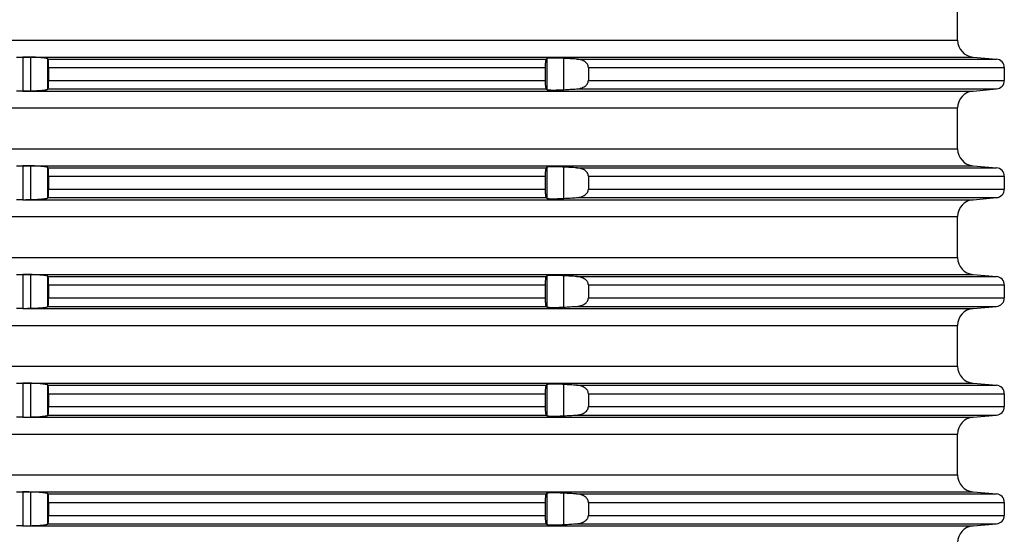
# Model space of a CAD drawing. Units: inches. Extents: x -909 to -623, y 176 to 865.
# Drawn here: x -759 to -701, y 546 to 576 of the extents above; entities that cross this region are included whole.
import ezdxf

# ---------------------------------------------------------------- set-up
doc = ezdxf.new("R2010")
doc.units = ezdxf.units.IN

# ---------------------------------------------------------------- blocks, each defined once
blk = doc.blocks.new('Aufstockelement-mit-Falnsch-L200mm__1', base_point=(-897, 507.741))
at = {"color": 7, "linetype": 'Continuous'}
for p, q in [((-704.25, 574.937), (-704.25, 577.345)), ((-703.337, 573.941), (-701.956, 573.82)), ((-757.7, 573.322), (-757.7, 572.56)), ((-728.5, 573.322), (-728.5, 572.56)), ((-725.961, 573.322), (-725.961, 572.56)), ((-701.5, 573.322), (-701.5, 572.56)), ((-703.337, 571.941), (-701.956, 572.062)), ((-704.25, 568.537), (-704.25, 570.945)), ((-703.337, 567.541), (-701.956, 567.42)), ((-757.7, 566.922), (-757.7, 566.16)), ((-728.5, 566.922), (-728.5, 566.16)), ((-725.961, 566.922), (-725.961, 566.16)), ((-701.5, 566.922), (-701.5, 566.16)), ((-703.337, 565.541), (-701.956, 565.662)), ((-704.25, 562.137), (-704.25, 564.545)), ((-703.337, 561.141), (-701.956, 561.02)), ((-757.7, 560.522), (-757.7, 559.76)), ((-728.5, 560.522), (-728.5, 559.76)), ((-725.961, 560.522), (-725.961, 559.76)), ((-701.5, 560.522), (-701.5, 559.76)), ((-703.337, 559.141), (-701.956, 559.262)), ((-704.25, 555.737), (-704.25, 558.145)), ((-703.337, 554.741), (-701.956, 554.62)), ((-757.7, 554.122), (-757.7, 553.36)), ((-728.5, 554.122), (-728.5, 553.36)), ((-725.961, 554.122), (-725.961, 553.36)), ((-701.5, 554.122), (-701.5, 553.36)), ((-703.337, 552.741), (-701.956, 552.862)), ((-704.25, 549.337), (-704.25, 551.745)), ((-703.337, 548.341), (-701.956, 548.22)), ((-757.7, 547.722), (-757.7, 546.96)), ((-728.5, 547.722), (-728.5, 546.96)), ((-725.961, 547.722), (-725.961, 546.96)), ((-701.5, 547.722), (-701.5, 546.96)), ((-703.337, 546.341), (-701.956, 546.462))]:
    blk.add_line(p, q, dxfattribs=at)
at = {"color": 3, "linetype": 'Continuous'}
for p, q in [((-843.75, 574.937), (-704.25, 574.937)), ((-759.222, 573.941), (-703.337, 573.941)), ((-759.2, 571.941), (-759.2, 573.941)), ((-758.751, 571.95), (-758.751, 573.932)), ((-757.755, 572.047), (-757.755, 573.835)), ((-728.392, 572.024), (-728.392, 573.858)), ((-727.396, 572.019), (-727.396, 573.863)), ((-757.74, 573.82), (-728.445, 573.82)), ((-757.7, 573.322), (-728.5, 573.322)), ((-726.652, 573.82), (-701.956, 573.82)), ((-725.961, 573.322), (-701.5, 573.322)), ((-757.7, 572.56), (-728.5, 572.56)), ((-725.961, 572.56), (-701.5, 572.56)), ((-759.222, 571.941), (-703.337, 571.941)), ((-757.74, 572.062), (-728.445, 572.062)), ((-726.652, 572.062), (-701.956, 572.062)), ((-843.75, 570.945), (-704.25, 570.945)), ((-843.75, 568.537), (-704.25, 568.537)), ((-759.222, 567.541), (-703.337, 567.541)), ((-759.2, 565.541), (-759.2, 567.541)), ((-758.751, 565.55), (-758.751, 567.532)), ((-728.392, 565.624), (-728.392, 567.458)), ((-727.396, 565.619), (-727.396, 567.463)), ((-757.755, 565.647), (-757.755, 567.435)), ((-757.74, 567.42), (-728.445, 567.42)), ((-757.7, 566.922), (-728.5, 566.922)), ((-726.652, 567.42), (-701.956, 567.42)), ((-725.961, 566.922), (-701.5, 566.922)), ((-757.7, 566.16), (-728.5, 566.16)), ((-725.961, 566.16), (-701.5, 566.16)), ((-759.222, 565.541), (-703.337, 565.541)), ((-757.74, 565.662), (-728.445, 565.662)), ((-726.652, 565.662), (-701.956, 565.662)), ((-843.75, 564.545), (-704.25, 564.545)), ((-843.75, 562.137), (-704.25, 562.137)), ((-759.222, 561.141), (-703.337, 561.141)), ((-759.2, 559.141), (-759.2, 561.141)), ((-758.751, 559.15), (-758.751, 561.132)), ((-757.755, 559.247), (-757.755, 561.035)), ((-757.74, 561.02), (-728.445, 561.02)), ((-757.7, 560.522), (-728.5, 560.522)), ((-728.392, 559.224), (-728.392, 561.058)), ((-727.396, 559.219), (-727.396, 561.063)), ((-726.652, 561.02), (-701.956, 561.02)), ((-725.961, 560.522), (-701.5, 560.522)), ((-757.7, 559.76), (-728.5, 559.76)), ((-725.961, 559.76), (-701.5, 559.76)), ((-759.222, 559.141), (-703.337, 559.141)), ((-757.74, 559.262), (-728.445, 559.262)), ((-726.652, 559.262), (-701.956, 559.262)), ((-843.75, 558.145), (-704.25, 558.145)), ((-843.75, 555.737), (-704.25, 555.737)), ((-759.222, 554.741), (-703.337, 554.741)), ((-759.2, 552.741), (-759.2, 554.741)), ((-758.751, 552.75), (-758.751, 554.732)), ((-757.755, 552.847), (-757.755, 554.635)), ((-757.74, 554.62), (-728.445, 554.62)), ((-728.392, 552.824), (-728.392, 554.658)), ((-727.396, 552.819), (-727.396, 554.663)), ((-726.652, 554.62), (-701.956, 554.62)), ((-757.7, 554.122), (-728.5, 554.122)), ((-725.961, 554.122), (-701.5, 554.122)), ((-757.7, 553.36), (-728.5, 553.36)), ((-725.961, 553.36), (-701.5, 553.36)), ((-759.222, 552.741), (-703.337, 552.741)), ((-757.74, 552.862), (-728.445, 552.862)), ((-726.652, 552.862), (-701.956, 552.862)), ((-843.75, 551.745), (-704.25, 551.745)), ((-843.75, 549.337), (-704.25, 549.337)), ((-759.222, 548.341), (-703.337, 548.341)), ((-759.2, 546.341), (-759.2, 548.341)), ((-758.751, 546.35), (-758.751, 548.332)), ((-757.755, 546.447), (-757.755, 548.235)), ((-757.74, 548.22), (-728.445, 548.22)), ((-728.392, 546.424), (-728.392, 548.258)), ((-727.396, 546.419), (-727.396, 548.263)), ((-726.652, 548.22), (-701.956, 548.22)), ((-757.7, 547.722), (-728.5, 547.722)), ((-725.961, 547.722), (-701.5, 547.722)), ((-757.7, 546.96), (-728.5, 546.96)), ((-725.961, 546.96), (-701.5, 546.96)), ((-759.222, 546.341), (-703.337, 546.341)), ((-757.74, 546.462), (-728.445, 546.462)), ((-726.652, 546.462), (-701.956, 546.462))]:
    blk.add_line(p, q, dxfattribs=at)
at = {"color": 7, "linetype": 'Continuous'}
for centre, radius, start, end in [((-703.25, 574.937), 1, 180, 265), ((-702, 573.322), 0.5, 0, 85), ((-702, 572.56), 0.5, 275, 360), ((-703.25, 570.945), 1, 95, 180), ((-703.25, 568.537), 1, 180, 265), ((-702, 566.922), 0.5, 0, 85), ((-702, 566.16), 0.5, 275, 360), ((-703.25, 564.545), 1, 95, 180), ((-703.25, 562.137), 1, 180, 265), ((-702, 560.522), 0.5, 0, 85), ((-702, 559.76), 0.5, 275, 360), ((-703.25, 558.145), 1, 95, 180), ((-703.25, 555.737), 1, 180, 265), ((-702, 554.122), 0.5, 0, 85), ((-702, 553.36), 0.5, 275, 0), ((-703.25, 551.745), 1, 95, 180), ((-703.25, 549.337), 1, 180, 265), ((-702, 547.722), 0.5, 0, 85), ((-702, 546.96), 0.5, 275, 0), ((-703.25, 545.345), 1, 95, 180)]:
    blk.add_arc(centre, radius, start, end, dxfattribs=at)
for points, knots in [([(-759.585, 573.941), (-759.557, 573.942), (-759.497, 573.943), (-759.406, 573.943), (-759.314, 573.942), (-759.252, 573.942), (-759.222, 573.941)], [0, 0, 0, 0, 0.0855005, 0.1780924, 0.2731736, 0.363406, 0.363406, 0.363406, 0.363406]), ([(-759.2, 573.941), (-759.202, 573.941), (-759.206, 573.941), (-759.211, 573.941), (-759.216, 573.941), (-759.22, 573.941), (-759.222, 573.941)], [0, 0, 0, 0, 0.00531476, 0.01064633, 0.01595634, 0.02128381, 0.02128381, 0.02128381, 0.02128381]), ([(-758.751, 573.932), (-758.789, 573.933), (-758.864, 573.934), (-758.976, 573.937), (-759.088, 573.939), (-759.163, 573.94), (-759.2, 573.941)], [0, 0, 0, 0, 0.112156, 0.2245779, 0.3367199, 0.4491563, 0.4491563, 0.4491563, 0.4491563]), ([(-757.755, 573.835), (-757.766, 573.841), (-757.797, 573.858), (-757.847, 573.866), (-757.908, 573.877), (-757.982, 573.887), (-758.08, 573.898), (-758.19, 573.907), (-758.294, 573.914), (-758.389, 573.92), (-758.489, 573.925), (-758.61, 573.929), (-758.701, 573.931), (-758.751, 573.932)], [0, 0, 0, 0, 0.036892, 0.104787, 0.150803, 0.223539, 0.32768, 0.446242, 0.55433, 0.64158, 0.732184, 0.854657, 1.004955, 1.004955, 1.004955, 1.004955]), ([(-757.74, 573.82), (-757.741, 573.822), (-757.744, 573.824), (-757.748, 573.828), (-757.751, 573.832), (-757.754, 573.834), (-757.755, 573.835)], [0, 0, 0, 0, 0.0053004, 0.01060077, 0.01590111, 0.02120141, 0.02120141, 0.02120141, 0.02120141]), ([(-728.392, 573.858), (-728.397, 573.855), (-728.405, 573.849), (-728.418, 573.839), (-728.432, 573.83), (-728.44, 573.823), (-728.445, 573.82)], [0, 0, 0, 0, 0.0160947, 0.03224407, 0.04821224, 0.06451918, 0.06451918, 0.06451918, 0.06451918]), ([(-727.396, 573.863), (-727.457, 573.866), (-727.578, 573.873), (-727.746, 573.879), (-727.909, 573.883), (-728.049, 573.884), (-728.181, 573.883), (-728.274, 573.878), (-728.346, 573.873), (-728.379, 573.862), (-728.392, 573.858)], [0, 0, 0, 0, 0.1844646, 0.3625714, 0.5024809, 0.676016, 0.7820101, 0.8975587, 0.9558515, 0.9987879, 0.9987879, 0.9987879, 0.9987879]), ([(-726.652, 573.82), (-726.714, 573.824), (-726.838, 573.831), (-727.024, 573.842), (-727.21, 573.852), (-727.334, 573.859), (-727.396, 573.863)], [0, 0, 0, 0, 0.1857274, 0.372383, 0.5588444, 0.7447665, 0.7447665, 0.7447665, 0.7447665]), ([(-757.7, 573.322), (-757.7, 573.347), (-757.7, 573.393), (-757.701, 573.454), (-757.703, 573.517), (-757.706, 573.584), (-757.71, 573.648), (-757.715, 573.696), (-757.719, 573.733), (-757.724, 573.768), (-757.73, 573.795), (-757.734, 573.812), (-757.739, 573.818), (-757.74, 573.82)], [0, 0, 0, 0, 0.0754726, 0.136827, 0.1820379, 0.2649813, 0.3389121, 0.3728101, 0.4116523, 0.4498556, 0.4787377, 0.4946148, 0.5019717, 0.5019717, 0.5019717, 0.5019717]), ([(-728.445, 573.82), (-728.449, 573.815), (-728.458, 573.803), (-728.465, 573.778), (-728.474, 573.739), (-728.482, 573.679), (-728.49, 573.607), (-728.495, 573.531), (-728.498, 573.451), (-728.5, 573.387), (-728.5, 573.341), (-728.5, 573.328), (-728.5, 573.322)], [0, 0, 0, 0, 0.0195667, 0.0440987, 0.0785017, 0.1398092, 0.2259694, 0.2957738, 0.3660635, 0.4684864, 0.4867871, 0.5051118, 0.5051118, 0.5051118, 0.5051118]), ([(-725.961, 573.322), (-725.962, 573.343), (-725.964, 573.382), (-725.98, 573.437), (-726.002, 573.489), (-726.043, 573.554), (-726.111, 573.627), (-726.21, 573.698), (-726.317, 573.749), (-726.427, 573.786), (-726.536, 573.81), (-726.613, 573.817), (-726.652, 573.82)], [0, 0, 0, 0, 0.0637484, 0.1166209, 0.1682961, 0.2333723, 0.3450702, 0.4662837, 0.5968829, 0.6988758, 0.8138701, 0.9314117, 0.9314117, 0.9314117, 0.9314117]), ([(-757.74, 572.062), (-757.737, 572.067), (-757.729, 572.083), (-757.725, 572.108), (-757.72, 572.138), (-757.716, 572.175), (-757.711, 572.229), (-757.706, 572.298), (-757.703, 572.38), (-757.7, 572.468), (-757.7, 572.529), (-757.7, 572.56)], [0, 0, 0, 0, 0.0183133, 0.0520134, 0.0749994, 0.1111968, 0.1629582, 0.2368889, 0.3198324, 0.4092639, 0.5018691, 0.5018691, 0.5018691, 0.5018691]), ([(-728.5, 572.56), (-728.5, 572.554), (-728.5, 572.542), (-728.5, 572.505), (-728.499, 572.441), (-728.495, 572.356), (-728.489, 572.271), (-728.482, 572.199), (-728.474, 572.143), (-728.465, 572.105), (-728.458, 572.079), (-728.449, 572.067), (-728.445, 572.062)], [0, 0, 0, 0, 0.0183249, 0.0366254, 0.1109911, 0.2093378, 0.2926095, 0.3653036, 0.4266112, 0.4610142, 0.4855462, 0.5051129, 0.5051129, 0.5051129, 0.5051129]), ([(-726.652, 572.062), (-726.608, 572.066), (-726.531, 572.073), (-726.416, 572.099), (-726.311, 572.135), (-726.2, 572.191), (-726.106, 572.26), (-726.04, 572.333), (-726.003, 572.392), (-725.979, 572.446), (-725.964, 572.502), (-725.962, 572.541), (-725.961, 572.56)], [0, 0, 0, 0, 0.1337199, 0.2325306, 0.3518655, 0.4651379, 0.606534, 0.6980296, 0.7575332, 0.8147828, 0.8735802, 0.9314088, 0.9314088, 0.9314088, 0.9314088]), ([(-759.222, 571.941), (-759.252, 571.941), (-759.314, 571.94), (-759.406, 571.939), (-759.497, 571.94), (-759.557, 571.941), (-759.585, 571.941)], [0, 0, 0, 0, 0.0902324, 0.1853136, 0.2779055, 0.363406, 0.363406, 0.363406, 0.363406]), ([(-759.222, 571.941), (-759.22, 571.941), (-759.216, 571.941), (-759.211, 571.941), (-759.206, 571.941), (-759.202, 571.941), (-759.2, 571.941)], [0, 0, 0, 0, 0.00531123, 0.01063919, 0.01594301, 0.02128381, 0.02128381, 0.02128381, 0.02128381]), ([(-759.2, 571.941), (-759.163, 571.942), (-759.088, 571.944), (-758.976, 571.946), (-758.864, 571.948), (-758.789, 571.949), (-758.751, 571.95)], [0, 0, 0, 0, 0.112111, 0.2245784, 0.3370014, 0.4491563, 0.4491563, 0.4491563, 0.4491563]), ([(-758.751, 571.95), (-758.69, 571.951), (-758.569, 571.954), (-758.419, 571.961), (-758.294, 571.968), (-758.19, 571.975), (-758.073, 571.985), (-757.96, 571.997), (-757.865, 572.013), (-757.797, 572.025), (-757.766, 572.041), (-757.755, 572.047)], [0, 0, 0, 0, 0.184861, 0.363372, 0.450623, 0.55871, 0.677272, 0.802142, 0.900154, 0.968049, 1.004941, 1.004941, 1.004941, 1.004941]), ([(-757.755, 572.047), (-757.754, 572.048), (-757.751, 572.051), (-757.748, 572.054), (-757.744, 572.058), (-757.741, 572.061), (-757.74, 572.062)], [0, 0, 0, 0, 0.00530031, 0.01060065, 0.01590101, 0.02120141, 0.02120141, 0.02120141, 0.02120141]), ([(-728.445, 572.062), (-728.44, 572.059), (-728.432, 572.052), (-728.418, 572.043), (-728.405, 572.034), (-728.397, 572.027), (-728.392, 572.024)], [0, 0, 0, 0, 0.01615354, 0.03227511, 0.04844212, 0.06451918, 0.06451918, 0.06451918, 0.06451918]), ([(-728.392, 572.024), (-728.381, 572.02), (-728.349, 572.009), (-728.283, 572.005), (-728.187, 572), (-728.089, 571.998), (-727.988, 571.998), (-727.884, 572), (-727.773, 572.003), (-727.657, 572.007), (-727.537, 572.012), (-727.446, 572.017), (-727.396, 572.019)], [0, 0, 0, 0, 0.0347123, 0.1012771, 0.1982942, 0.3228221, 0.3959382, 0.50027, 0.6362695, 0.726507, 0.8486386, 0.9988422, 0.9988422, 0.9988422, 0.9988422]), ([(-727.396, 572.019), (-727.334, 572.023), (-727.21, 572.03), (-727.024, 572.041), (-726.838, 572.051), (-726.714, 572.058), (-726.652, 572.062)], [0, 0, 0, 0, 0.1858871, 0.3723835, 0.5590372, 0.7447665, 0.7447665, 0.7447665, 0.7447665]), ([(-759.585, 567.541), (-759.557, 567.542), (-759.497, 567.543), (-759.406, 567.543), (-759.314, 567.542), (-759.252, 567.542), (-759.222, 567.541)], [0, 0, 0, 0, 0.0855005, 0.1780924, 0.2731736, 0.363406, 0.363406, 0.363406, 0.363406]), ([(-759.2, 567.541), (-759.202, 567.541), (-759.206, 567.541), (-759.211, 567.541), (-759.216, 567.541), (-759.22, 567.541), (-759.222, 567.541)], [0, 0, 0, 0, 0.00531708, 0.01064633, 0.01595638, 0.02128381, 0.02128381, 0.02128381, 0.02128381]), ([(-758.751, 567.532), (-758.789, 567.533), (-758.864, 567.534), (-758.976, 567.537), (-759.088, 567.539), (-759.163, 567.54), (-759.2, 567.541)], [0, 0, 0, 0, 0.112156, 0.2245779, 0.3369693, 0.4491563, 0.4491563, 0.4491563, 0.4491563]), ([(-757.755, 567.435), (-757.759, 567.438), (-757.772, 567.447), (-757.806, 567.457), (-757.867, 567.471), (-757.96, 567.485), (-758.073, 567.497), (-758.19, 567.507), (-758.294, 567.514), (-758.389, 567.52), (-758.489, 567.525), (-758.61, 567.529), (-758.701, 567.531), (-758.751, 567.532)], [0, 0, 0, 0, 0.01469, 0.046655, 0.104981, 0.202993, 0.327863, 0.446425, 0.554512, 0.641762, 0.732367, 0.85484, 1.005137, 1.005137, 1.005137, 1.005137]), ([(-728.392, 567.458), (-728.397, 567.455), (-728.405, 567.449), (-728.418, 567.439), (-728.432, 567.43), (-728.44, 567.423), (-728.445, 567.42)], [0, 0, 0, 0, 0.01609464, 0.03224407, 0.04821224, 0.06451918, 0.06451918, 0.06451918, 0.06451918]), ([(-727.396, 567.463), (-727.419, 567.464), (-727.47, 567.467), (-727.555, 567.471), (-727.653, 567.475), (-727.751, 567.479), (-727.853, 567.482), (-727.957, 567.483), (-728.059, 567.484), (-728.146, 567.483), (-728.21, 567.481), (-728.256, 567.479), (-728.298, 567.476), (-728.333, 567.473), (-728.364, 567.468), (-728.382, 567.463), (-728.39, 567.459), (-728.392, 567.458)], [0, 0, 0, 0, 0.0689695, 0.1545477, 0.2534944, 0.3625732, 0.4504083, 0.5582937, 0.6760204, 0.7568213, 0.819332, 0.8655787, 0.897575, 0.9434269, 0.9730106, 0.9902452, 0.9990371, 0.9990371, 0.9990371, 0.9990371]), ([(-726.652, 567.42), (-726.714, 567.424), (-726.838, 567.431), (-727.024, 567.442), (-727.21, 567.452), (-727.334, 567.459), (-727.396, 567.463)], [0, 0, 0, 0, 0.1857274, 0.372383, 0.558847, 0.7447665, 0.7447665, 0.7447665, 0.7447665]), ([(-757.74, 567.42), (-757.741, 567.422), (-757.744, 567.424), (-757.748, 567.428), (-757.751, 567.432), (-757.754, 567.434), (-757.755, 567.435)], [0, 0, 0, 0, 0.0053004, 0.01060077, 0.01590111, 0.02120141, 0.02120141, 0.02120141, 0.02120141]), ([(-757.7, 566.922), (-757.7, 566.953), (-757.7, 567.014), (-757.703, 567.102), (-757.706, 567.184), (-757.711, 567.254), (-757.716, 567.307), (-757.72, 567.344), (-757.725, 567.373), (-757.729, 567.398), (-757.737, 567.414), (-757.74, 567.42)], [0, 0, 0, 0, 0.0926052, 0.1820367, 0.2649802, 0.3389109, 0.3906722, 0.4268697, 0.4498557, 0.4794051, 0.5018351, 0.5018351, 0.5018351, 0.5018351]), ([(-728.445, 567.42), (-728.449, 567.415), (-728.458, 567.403), (-728.465, 567.378), (-728.474, 567.339), (-728.482, 567.279), (-728.49, 567.207), (-728.495, 567.122), (-728.499, 567.041), (-728.5, 566.978), (-728.5, 566.941), (-728.5, 566.928), (-728.5, 566.922)], [0, 0, 0, 0, 0.0195667, 0.0440987, 0.0785017, 0.1398092, 0.2259694, 0.2957738, 0.3941205, 0.4684863, 0.4867867, 0.5051116, 0.5051116, 0.5051116, 0.5051116]), ([(-725.961, 566.922), (-725.962, 566.94), (-725.963, 566.978), (-725.979, 567.035), (-726.003, 567.09), (-726.04, 567.149), (-726.106, 567.222), (-726.204, 567.295), (-726.317, 567.349), (-726.427, 567.386), (-726.536, 567.41), (-726.613, 567.417), (-726.652, 567.42)], [0, 0, 0, 0, 0.0519122, 0.1166222, 0.1738719, 0.2333754, 0.3248711, 0.4662671, 0.5968664, 0.6988592, 0.8138535, 0.9313952, 0.9313952, 0.9313952, 0.9313952]), ([(-757.74, 565.662), (-757.737, 565.669), (-757.729, 565.684), (-757.725, 565.709), (-757.72, 565.738), (-757.716, 565.775), (-757.711, 565.824), (-757.706, 565.894), (-757.703, 565.961), (-757.701, 566.029), (-757.7, 566.089), (-757.7, 566.135), (-757.7, 566.16)], [0, 0, 0, 0, 0.02243, 0.0519794, 0.0749653, 0.1111628, 0.1629242, 0.2235285, 0.3197983, 0.3650091, 0.4263635, 0.5018361, 0.5018361, 0.5018361, 0.5018361]), ([(-728.5, 566.16), (-728.5, 566.154), (-728.5, 566.142), (-728.5, 566.114), (-728.499, 566.073), (-728.498, 566.015), (-728.495, 565.959), (-728.492, 565.904), (-728.487, 565.852), (-728.481, 565.797), (-728.474, 565.746), (-728.465, 565.706), (-728.457, 565.678), (-728.448, 565.666), (-728.445, 565.662)], [0, 0, 0, 0, 0.0183247, 0.0366254, 0.0829183, 0.141729, 0.2093402, 0.2530774, 0.3070297, 0.36531, 0.4191358, 0.4610197, 0.4886107, 0.5051532, 0.5051532, 0.5051532, 0.5051532]), ([(-726.652, 565.662), (-726.613, 565.665), (-726.536, 565.672), (-726.416, 565.699), (-726.306, 565.737), (-726.201, 565.791), (-726.111, 565.855), (-726.043, 565.929), (-726.002, 565.994), (-725.98, 566.045), (-725.964, 566.1), (-725.962, 566.139), (-725.961, 566.16)], [0, 0, 0, 0, 0.1175416, 0.2325359, 0.3692873, 0.4651356, 0.5863491, 0.698047, 0.7631232, 0.8147985, 0.8676709, 0.9314193, 0.9314193, 0.9314193, 0.9314193]), ([(-759.222, 565.541), (-759.252, 565.541), (-759.314, 565.54), (-759.406, 565.539), (-759.497, 565.54), (-759.557, 565.541), (-759.585, 565.541)], [0, 0, 0, 0, 0.0902324, 0.1853136, 0.2779055, 0.363406, 0.363406, 0.363406, 0.363406]), ([(-759.222, 565.541), (-759.22, 565.541), (-759.216, 565.541), (-759.211, 565.541), (-759.206, 565.541), (-759.202, 565.541), (-759.2, 565.541)], [0, 0, 0, 0, 0.00533548, 0.01063919, 0.01594296, 0.02128381, 0.02128381, 0.02128381, 0.02128381]), ([(-759.2, 565.541), (-759.163, 565.542), (-759.088, 565.544), (-758.976, 565.546), (-758.864, 565.548), (-758.789, 565.549), (-758.751, 565.55)], [0, 0, 0, 0, 0.112111, 0.2245784, 0.3370014, 0.4491563, 0.4491563, 0.4491563, 0.4491563]), ([(-758.751, 565.55), (-758.69, 565.551), (-758.569, 565.554), (-758.419, 565.561), (-758.294, 565.568), (-758.19, 565.575), (-758.073, 565.585), (-757.96, 565.598), (-757.867, 565.611), (-757.806, 565.625), (-757.772, 565.635), (-757.759, 565.644), (-757.755, 565.647)], [0, 0, 0, 0, 0.184861, 0.363372, 0.450623, 0.55871, 0.677272, 0.802142, 0.900154, 0.95848, 0.990445, 1.005135, 1.005135, 1.005135, 1.005135]), ([(-757.755, 565.647), (-757.754, 565.648), (-757.751, 565.651), (-757.748, 565.654), (-757.744, 565.658), (-757.741, 565.661), (-757.74, 565.662)], [0, 0, 0, 0, 0.00530031, 0.01060065, 0.01590101, 0.02120141, 0.02120141, 0.02120141, 0.02120141]), ([(-728.445, 565.662), (-728.44, 565.659), (-728.432, 565.652), (-728.418, 565.643), (-728.405, 565.634), (-728.397, 565.627), (-728.392, 565.624)], [0, 0, 0, 0, 0.01615354, 0.03227511, 0.04839866, 0.06451918, 0.06451918, 0.06451918, 0.06451918]), ([(-728.392, 565.624), (-728.39, 565.623), (-728.382, 565.619), (-728.364, 565.615), (-728.333, 565.609), (-728.276, 565.604), (-728.187, 565.6), (-728.096, 565.599), (-728.014, 565.598), (-727.944, 565.599), (-727.857, 565.601), (-727.772, 565.603), (-727.688, 565.606), (-727.605, 565.609), (-727.506, 565.613), (-727.434, 565.617), (-727.396, 565.619)], [0, 0, 0, 0, 0.0087919, 0.0260265, 0.0556102, 0.1014621, 0.1984792, 0.323007, 0.374935, 0.4443596, 0.5314686, 0.6364553, 0.7009938, 0.7840111, 0.8838929, 0.9990285, 0.9990285, 0.9990285, 0.9990285]), ([(-727.396, 565.619), (-727.334, 565.623), (-727.21, 565.63), (-727.024, 565.641), (-726.838, 565.651), (-726.714, 565.658), (-726.652, 565.662)], [0, 0, 0, 0, 0.1858871, 0.3723835, 0.5590372, 0.7447665, 0.7447665, 0.7447665, 0.7447665]), ([(-759.585, 561.141), (-759.557, 561.142), (-759.497, 561.143), (-759.406, 561.143), (-759.314, 561.142), (-759.252, 561.142), (-759.222, 561.141)], [0, 0, 0, 0, 0.0855005, 0.1780924, 0.2731736, 0.363406, 0.363406, 0.363406, 0.363406]), ([(-759.2, 561.141), (-759.202, 561.141), (-759.206, 561.141), (-759.211, 561.141), (-759.216, 561.141), (-759.22, 561.141), (-759.222, 561.141)], [0, 0, 0, 0, 0.00531708, 0.01064633, 0.01596985, 0.02128381, 0.02128381, 0.02128381, 0.02128381]), ([(-758.751, 561.132), (-758.789, 561.133), (-758.864, 561.134), (-758.976, 561.137), (-759.088, 561.139), (-759.163, 561.14), (-759.2, 561.141)], [0, 0, 0, 0, 0.1126124, 0.2245779, 0.3367194, 0.4491563, 0.4491563, 0.4491563, 0.4491563]), ([(-757.755, 561.035), (-757.766, 561.041), (-757.797, 561.058), (-757.871, 561.07), (-757.966, 561.086), (-758.064, 561.096), (-758.158, 561.105), (-758.263, 561.112), (-758.373, 561.119), (-758.489, 561.125), (-758.61, 561.129), (-758.701, 561.131), (-758.751, 561.132)], [0, 0, 0, 0, 0.036892, 0.104787, 0.221412, 0.327666, 0.400665, 0.505224, 0.641566, 0.73217, 0.854643, 1.004941, 1.004941, 1.004941, 1.004941]), ([(-757.74, 561.02), (-757.741, 561.022), (-757.744, 561.024), (-757.748, 561.028), (-757.751, 561.032), (-757.754, 561.034), (-757.755, 561.035)], [0, 0, 0, 0, 0.0053004, 0.01060077, 0.01590111, 0.02120141, 0.02120141, 0.02120141, 0.02120141]), ([(-757.7, 560.522), (-757.7, 560.547), (-757.7, 560.593), (-757.701, 560.654), (-757.703, 560.704), (-757.705, 560.751), (-757.707, 560.804), (-757.711, 560.858), (-757.716, 560.907), (-757.72, 560.944), (-757.725, 560.973), (-757.73, 560.995), (-757.734, 561.012), (-757.739, 561.018), (-757.74, 561.02)], [0, 0, 0, 0, 0.0754726, 0.136827, 0.1820379, 0.2258223, 0.2798331, 0.3389137, 0.3906751, 0.4268726, 0.4498585, 0.4787407, 0.4946177, 0.5019746, 0.5019746, 0.5019746, 0.5019746]), ([(-728.445, 561.02), (-728.446, 561.019), (-728.452, 561.014), (-728.458, 561), (-728.467, 560.973), (-728.474, 560.934), (-728.482, 560.878), (-728.489, 560.811), (-728.494, 560.737), (-728.498, 560.667), (-728.499, 560.609), (-728.5, 560.568), (-728.5, 560.541), (-728.5, 560.528), (-728.5, 560.522)], [0, 0, 0, 0, 0.0075268, 0.0212887, 0.0442487, 0.0933802, 0.1399552, 0.2126494, 0.295921, 0.3635322, 0.4223429, 0.4686358, 0.4869363, 0.5052612, 0.5052612, 0.5052612, 0.5052612]), ([(-728.392, 561.058), (-728.397, 561.055), (-728.405, 561.049), (-728.418, 561.039), (-728.432, 561.03), (-728.44, 561.023), (-728.445, 561.02)], [0, 0, 0, 0, 0.01609464, 0.03224407, 0.04821224, 0.06451918, 0.06451918, 0.06451918, 0.06451918]), ([(-727.396, 561.063), (-727.457, 561.066), (-727.578, 561.073), (-727.746, 561.079), (-727.909, 561.083), (-728.048, 561.084), (-728.165, 561.083), (-728.239, 561.08), (-728.297, 561.076), (-728.346, 561.073), (-728.379, 561.062), (-728.392, 561.058)], [0, 0, 0, 0, 0.1844646, 0.3625714, 0.5024809, 0.676016, 0.7795848, 0.8518395, 0.8975682, 0.955861, 0.9987974, 0.9987974, 0.9987974, 0.9987974]), ([(-726.652, 561.02), (-726.715, 561.024), (-726.839, 561.031), (-727.025, 561.042), (-727.21, 561.052), (-727.334, 561.059), (-727.396, 561.063)], [0, 0, 0, 0, 0.1872475, 0.372383, 0.5585094, 0.7447665, 0.7447665, 0.7447665, 0.7447665]), ([(-725.961, 560.522), (-725.962, 560.543), (-725.964, 560.582), (-725.98, 560.637), (-726.002, 560.689), (-726.046, 560.759), (-726.117, 560.831), (-726.216, 560.9), (-726.317, 560.949), (-726.432, 560.987), (-726.541, 561.011), (-726.619, 561.017), (-726.652, 561.02)], [0, 0, 0, 0, 0.0637484, 0.1166209, 0.1682961, 0.2333723, 0.3651928, 0.4662335, 0.5968328, 0.6988256, 0.829835, 0.9313543, 0.9313543, 0.9313543, 0.9313543]), ([(-757.74, 559.262), (-757.737, 559.267), (-757.729, 559.283), (-757.724, 559.316), (-757.717, 559.364), (-757.712, 559.42), (-757.707, 559.479), (-757.705, 559.531), (-757.703, 559.578), (-757.701, 559.629), (-757.7, 559.689), (-757.7, 559.735), (-757.7, 559.76)], [0, 0, 0, 0, 0.0183133, 0.0520134, 0.1007526, 0.1629522, 0.2220329, 0.2760437, 0.3198281, 0.3650389, 0.4263934, 0.501866, 0.501866, 0.501866, 0.501866]), ([(-728.5, 559.76), (-728.5, 559.754), (-728.5, 559.742), (-728.5, 559.7), (-728.498, 559.636), (-728.495, 559.564), (-728.492, 559.504), (-728.487, 559.452), (-728.481, 559.397), (-728.474, 559.346), (-728.466, 559.307), (-728.458, 559.282), (-728.452, 559.269), (-728.446, 559.264), (-728.445, 559.262)], [0, 0, 0, 0, 0.0183249, 0.0366254, 0.1249393, 0.2093382, 0.2530754, 0.3070277, 0.365308, 0.4191339, 0.4610177, 0.4839778, 0.4977396, 0.5052664, 0.5052664, 0.5052664, 0.5052664]), ([(-726.652, 559.262), (-726.608, 559.266), (-726.531, 559.273), (-726.422, 559.298), (-726.317, 559.333), (-726.204, 559.388), (-726.106, 559.46), (-726.039, 559.534), (-726.002, 559.594), (-725.98, 559.645), (-725.964, 559.7), (-725.962, 559.739), (-725.961, 559.76)], [0, 0, 0, 0, 0.1337199, 0.2325306, 0.3345235, 0.4651227, 0.6065188, 0.6980144, 0.7630907, 0.8147659, 0.8676383, 0.9313867, 0.9313867, 0.9313867, 0.9313867]), ([(-759.222, 559.141), (-759.252, 559.141), (-759.314, 559.14), (-759.406, 559.139), (-759.497, 559.14), (-759.557, 559.141), (-759.585, 559.141)], [0, 0, 0, 0, 0.0902324, 0.1853136, 0.2779055, 0.363406, 0.363406, 0.363406, 0.363406]), ([(-759.222, 559.141), (-759.22, 559.141), (-759.216, 559.141), (-759.211, 559.141), (-759.206, 559.141), (-759.202, 559.141), (-759.2, 559.141)], [0, 0, 0, 0, 0.00533549, 0.01063919, 0.01594295, 0.02128381, 0.02128381, 0.02128381, 0.02128381]), ([(-759.2, 559.141), (-759.163, 559.142), (-759.088, 559.144), (-758.976, 559.146), (-758.864, 559.148), (-758.789, 559.149), (-758.751, 559.15)], [0, 0, 0, 0, 0.1121109, 0.2245784, 0.3370014, 0.4491563, 0.4491563, 0.4491563, 0.4491563]), ([(-758.751, 559.15), (-758.72, 559.15), (-758.647, 559.152), (-758.526, 559.156), (-758.407, 559.161), (-758.294, 559.168), (-758.19, 559.175), (-758.079, 559.185), (-757.966, 559.196), (-757.871, 559.212), (-757.797, 559.225), (-757.766, 559.241), (-757.755, 559.247)], [0, 0, 0, 0, 0.095402, 0.219082, 0.363375, 0.450625, 0.558712, 0.677274, 0.783528, 0.900153, 0.968048, 1.00494, 1.00494, 1.00494, 1.00494]), ([(-757.755, 559.247), (-757.754, 559.248), (-757.751, 559.251), (-757.748, 559.254), (-757.744, 559.258), (-757.741, 559.261), (-757.74, 559.262)], [0, 0, 0, 0, 0.00530031, 0.01060065, 0.01590101, 0.02120141, 0.02120141, 0.02120141, 0.02120141]), ([(-728.445, 559.262), (-728.44, 559.259), (-728.432, 559.252), (-728.418, 559.243), (-728.405, 559.234), (-728.397, 559.227), (-728.392, 559.224)], [0, 0, 0, 0, 0.01630673, 0.03227511, 0.04844216, 0.06451918, 0.06451918, 0.06451918, 0.06451918]), ([(-728.392, 559.224), (-728.381, 559.22), (-728.349, 559.209), (-728.276, 559.205), (-728.181, 559.199), (-728.068, 559.198), (-727.957, 559.199), (-727.853, 559.201), (-727.728, 559.204), (-727.578, 559.21), (-727.457, 559.216), (-727.396, 559.219)], [0, 0, 0, 0, 0.0347123, 0.1012771, 0.2168257, 0.3228198, 0.4405465, 0.5484319, 0.636267, 0.8143738, 0.9988384, 0.9988384, 0.9988384, 0.9988384]), ([(-727.396, 559.219), (-727.334, 559.223), (-727.21, 559.23), (-727.025, 559.241), (-726.839, 559.251), (-726.715, 559.258), (-726.652, 559.262)], [0, 0, 0, 0, 0.1863263, 0.3723835, 0.5575183, 0.7447665, 0.7447665, 0.7447665, 0.7447665]), ([(-759.585, 554.741), (-759.557, 554.742), (-759.497, 554.743), (-759.406, 554.743), (-759.314, 554.742), (-759.252, 554.742), (-759.222, 554.741)], [0, 0, 0, 0, 0.0855005, 0.1780924, 0.2731736, 0.363406, 0.363406, 0.363406, 0.363406]), ([(-759.2, 554.741), (-759.202, 554.741), (-759.206, 554.741), (-759.211, 554.741), (-759.216, 554.741), (-759.22, 554.741), (-759.222, 554.741)], [0, 0, 0, 0, 0.00534041, 0.01064633, 0.01596987, 0.02128381, 0.02128381, 0.02128381, 0.02128381]), ([(-758.751, 554.732), (-758.789, 554.733), (-758.864, 554.734), (-758.976, 554.737), (-759.088, 554.739), (-759.163, 554.74), (-759.2, 554.741)], [0, 0, 0, 0, 0.1126125, 0.2245779, 0.3367198, 0.4491563, 0.4491563, 0.4491563, 0.4491563]), ([(-757.755, 554.635), (-757.769, 554.642), (-757.8, 554.658), (-757.85, 554.667), (-757.908, 554.677), (-757.982, 554.687), (-758.081, 554.698), (-758.22, 554.71), (-758.372, 554.719), (-758.526, 554.726), (-758.647, 554.73), (-758.72, 554.732), (-758.751, 554.732)], [0, 0, 0, 0, 0.045187, 0.104724, 0.15074, 0.223476, 0.327617, 0.448936, 0.641513, 0.785805, 0.909486, 1.004888, 1.004888, 1.004888, 1.004888]), ([(-757.74, 554.62), (-757.741, 554.622), (-757.744, 554.624), (-757.748, 554.628), (-757.751, 554.632), (-757.754, 554.634), (-757.755, 554.635)], [0, 0, 0, 0, 0.0053004, 0.01060077, 0.01590111, 0.02120141, 0.02120141, 0.02120141, 0.02120141]), ([(-757.7, 554.122), (-757.7, 554.138), (-757.7, 554.175), (-757.701, 554.235), (-757.703, 554.295), (-757.705, 554.351), (-757.707, 554.404), (-757.711, 554.462), (-757.717, 554.518), (-757.723, 554.565), (-757.73, 554.595), (-757.734, 554.612), (-757.739, 554.618), (-757.74, 554.62)], [0, 0, 0, 0, 0.0477933, 0.1097745, 0.1820378, 0.2258223, 0.279833, 0.3389137, 0.4011133, 0.4498525, 0.4787347, 0.4946117, 0.5019686, 0.5019686, 0.5019686, 0.5019686]), ([(-728.445, 554.62), (-728.446, 554.619), (-728.452, 554.614), (-728.458, 554.6), (-728.467, 554.573), (-728.474, 554.534), (-728.481, 554.491), (-728.486, 554.446), (-728.49, 554.395), (-728.494, 554.34), (-728.497, 554.283), (-728.499, 554.226), (-728.5, 554.177), (-728.5, 554.141), (-728.5, 554.128), (-728.5, 554.122)], [0, 0, 0, 0, 0.0075268, 0.0212887, 0.0442487, 0.0933802, 0.1399552, 0.1750692, 0.2268487, 0.2959257, 0.3389705, 0.3970314, 0.4686405, 0.486941, 0.5052659, 0.5052659, 0.5052659, 0.5052659]), ([(-728.392, 554.658), (-728.397, 554.655), (-728.405, 554.649), (-728.418, 554.639), (-728.432, 554.63), (-728.44, 554.623), (-728.445, 554.62)], [0, 0, 0, 0, 0.01609487, 0.03224407, 0.04836564, 0.06451918, 0.06451918, 0.06451918, 0.06451918]), ([(-727.396, 554.663), (-727.457, 554.666), (-727.578, 554.673), (-727.728, 554.678), (-727.853, 554.682), (-727.957, 554.683), (-728.059, 554.684), (-728.146, 554.683), (-728.21, 554.681), (-728.256, 554.679), (-728.298, 554.676), (-728.333, 554.673), (-728.364, 554.668), (-728.382, 554.663), (-728.39, 554.659), (-728.392, 554.658)], [0, 0, 0, 0, 0.1844646, 0.3625714, 0.4504064, 0.5582919, 0.6760186, 0.7568194, 0.8193302, 0.8655768, 0.8975731, 0.943425, 0.9730087, 0.9902433, 0.9990352, 0.9990352, 0.9990352, 0.9990352]), ([(-726.652, 554.62), (-726.714, 554.624), (-726.838, 554.631), (-727.024, 554.642), (-727.21, 554.652), (-727.334, 554.659), (-727.396, 554.663)], [0, 0, 0, 0, 0.1857274, 0.372383, 0.5588458, 0.7447665, 0.7447665, 0.7447665, 0.7447665]), ([(-725.961, 554.122), (-725.962, 554.143), (-725.964, 554.182), (-725.98, 554.237), (-726.002, 554.289), (-726.039, 554.348), (-726.106, 554.422), (-726.2, 554.491), (-726.311, 554.547), (-726.426, 554.586), (-726.541, 554.611), (-726.619, 554.617), (-726.652, 554.62)], [0, 0, 0, 0, 0.0637484, 0.1166209, 0.1682961, 0.2333723, 0.324868, 0.466264, 0.5795364, 0.6988714, 0.8298807, 0.9314, 0.9314, 0.9314, 0.9314]), ([(-757.74, 552.862), (-757.737, 552.867), (-757.729, 552.883), (-757.725, 552.908), (-757.72, 552.938), (-757.716, 552.975), (-757.711, 553.029), (-757.706, 553.098), (-757.703, 553.165), (-757.701, 553.229), (-757.7, 553.289), (-757.7, 553.335), (-757.7, 553.36)], [0, 0, 0, 0, 0.0183133, 0.0520134, 0.0749994, 0.1111968, 0.1629582, 0.2368889, 0.3198324, 0.3650432, 0.4263977, 0.5018702, 0.5018702, 0.5018702, 0.5018702]), ([(-728.5, 553.36), (-728.5, 553.354), (-728.5, 553.342), (-728.5, 553.3), (-728.498, 553.236), (-728.495, 553.156), (-728.49, 553.088), (-728.486, 553.036), (-728.48, 552.987), (-728.474, 552.943), (-728.465, 552.905), (-728.458, 552.879), (-728.449, 552.867), (-728.445, 552.862)], [0, 0, 0, 0, 0.0183249, 0.0366254, 0.1249393, 0.2093382, 0.2784152, 0.3301946, 0.3653086, 0.4266162, 0.4610192, 0.4855512, 0.5051179, 0.5051179, 0.5051179, 0.5051179]), ([(-726.652, 552.862), (-726.608, 552.866), (-726.531, 552.873), (-726.416, 552.899), (-726.311, 552.935), (-726.212, 552.985), (-726.117, 553.051), (-726.046, 553.123), (-726.002, 553.194), (-725.98, 553.245), (-725.964, 553.3), (-725.962, 553.339), (-725.961, 553.36)], [0, 0, 0, 0, 0.1337199, 0.2325306, 0.3518655, 0.4651379, 0.5661786, 0.6979991, 0.7630754, 0.8147506, 0.867623, 0.9313715, 0.9313715, 0.9313715, 0.9313715]), ([(-759.222, 552.741), (-759.252, 552.741), (-759.314, 552.74), (-759.406, 552.739), (-759.497, 552.74), (-759.557, 552.741), (-759.585, 552.741)], [0, 0, 0, 0, 0.0902324, 0.1853136, 0.2779055, 0.363406, 0.363406, 0.363406, 0.363406]), ([(-759.222, 552.741), (-759.22, 552.741), (-759.216, 552.741), (-759.211, 552.741), (-759.206, 552.741), (-759.202, 552.741), (-759.2, 552.741)], [0, 0, 0, 0, 0.00531122, 0.01063919, 0.01594295, 0.02128381, 0.02128381, 0.02128381, 0.02128381]), ([(-759.2, 552.741), (-759.163, 552.742), (-759.088, 552.744), (-758.976, 552.746), (-758.864, 552.748), (-758.789, 552.749), (-758.751, 552.75)], [0, 0, 0, 0, 0.11235, 0.2245784, 0.3370014, 0.4491563, 0.4491563, 0.4491563, 0.4491563]), ([(-758.751, 552.75), (-758.72, 552.75), (-758.647, 552.752), (-758.526, 552.756), (-758.381, 552.763), (-758.229, 552.772), (-758.097, 552.783), (-758, 552.793), (-757.937, 552.801), (-757.891, 552.808), (-757.846, 552.816), (-757.806, 552.825), (-757.772, 552.835), (-757.759, 552.844), (-757.755, 552.847)], [0, 0, 0, 0, 0.095402, 0.219082, 0.363375, 0.529307, 0.677271, 0.758506, 0.821414, 0.867979, 0.900168, 0.958494, 0.990458, 1.005149, 1.005149, 1.005149, 1.005149]), ([(-757.755, 552.847), (-757.754, 552.848), (-757.751, 552.851), (-757.748, 552.854), (-757.744, 552.858), (-757.741, 552.861), (-757.74, 552.862)], [0, 0, 0, 0, 0.00530031, 0.01060065, 0.01590101, 0.02120141, 0.02120141, 0.02120141, 0.02120141]), ([(-728.445, 552.862), (-728.44, 552.859), (-728.432, 552.852), (-728.418, 552.843), (-728.405, 552.834), (-728.397, 552.827), (-728.392, 552.824)], [0, 0, 0, 0, 0.01630673, 0.03227511, 0.04844216, 0.06451918, 0.06451918, 0.06451918, 0.06451918]), ([(-728.392, 552.824), (-728.381, 552.82), (-728.349, 552.809), (-728.276, 552.805), (-728.181, 552.799), (-728.058, 552.798), (-727.918, 552.799), (-727.783, 552.802), (-727.657, 552.807), (-727.537, 552.812), (-727.446, 552.817), (-727.396, 552.819)], [0, 0, 0, 0, 0.0347123, 0.1012771, 0.2168257, 0.3228198, 0.4703891, 0.636265, 0.7265025, 0.8486341, 0.9988377, 0.9988377, 0.9988377, 0.9988377]), ([(-727.396, 552.819), (-727.334, 552.823), (-727.21, 552.83), (-727.024, 552.841), (-726.838, 552.851), (-726.714, 552.858), (-726.652, 552.862)], [0, 0, 0, 0, 0.1863263, 0.3723835, 0.5590372, 0.7447665, 0.7447665, 0.7447665, 0.7447665]), ([(-759.585, 548.341), (-759.557, 548.342), (-759.497, 548.343), (-759.406, 548.343), (-759.314, 548.342), (-759.252, 548.342), (-759.222, 548.341)], [0, 0, 0, 0, 0.0855005, 0.1780924, 0.2731736, 0.363406, 0.363406, 0.363406, 0.363406]), ([(-759.2, 548.341), (-759.202, 548.341), (-759.206, 548.341), (-759.211, 548.341), (-759.216, 548.341), (-759.22, 548.341), (-759.222, 548.341)], [0, 0, 0, 0, 0.00532632, 0.01064633, 0.01596989, 0.02128381, 0.02128381, 0.02128381, 0.02128381]), ([(-758.751, 548.332), (-758.789, 548.333), (-758.864, 548.334), (-758.976, 548.337), (-759.088, 548.339), (-759.163, 548.34), (-759.2, 548.341)], [0, 0, 0, 0, 0.112156, 0.2245779, 0.3369691, 0.4491563, 0.4491563, 0.4491563, 0.4491563]), ([(-757.755, 548.235), (-757.766, 548.241), (-757.797, 548.258), (-757.847, 548.266), (-757.908, 548.277), (-757.982, 548.287), (-758.08, 548.298), (-758.19, 548.307), (-758.294, 548.314), (-758.419, 548.321), (-758.569, 548.328), (-758.69, 548.331), (-758.751, 548.332)], [0, 0, 0, 0, 0.036892, 0.104787, 0.150803, 0.223539, 0.32768, 0.446242, 0.55433, 0.64158, 0.820091, 1.004953, 1.004953, 1.004953, 1.004953]), ([(-757.74, 548.22), (-757.741, 548.222), (-757.744, 548.224), (-757.748, 548.228), (-757.751, 548.232), (-757.754, 548.234), (-757.755, 548.235)], [0, 0, 0, 0, 0.0053004, 0.01060077, 0.01590111, 0.02120141, 0.02120141, 0.02120141, 0.02120141]), ([(-757.7, 547.722), (-757.7, 547.753), (-757.7, 547.814), (-757.702, 547.889), (-757.705, 547.951), (-757.707, 548.004), (-757.711, 548.062), (-757.717, 548.118), (-757.723, 548.165), (-757.73, 548.195), (-757.734, 548.212), (-757.739, 548.218), (-757.74, 548.22)], [0, 0, 0, 0, 0.0926052, 0.1820367, 0.2258212, 0.2798319, 0.3389126, 0.4011122, 0.4498514, 0.4787336, 0.4946106, 0.5019675, 0.5019675, 0.5019675, 0.5019675]), ([(-728.445, 548.22), (-728.448, 548.216), (-728.457, 548.204), (-728.463, 548.183), (-728.47, 548.158), (-728.475, 548.126), (-728.481, 548.09), (-728.486, 548.046), (-728.49, 547.995), (-728.495, 547.926), (-728.498, 547.846), (-728.5, 547.782), (-728.5, 547.741), (-728.5, 547.728), (-728.5, 547.722)], [0, 0, 0, 0, 0.0165425, 0.0441335, 0.0644324, 0.0956377, 0.1398548, 0.1749688, 0.2267482, 0.2958252, 0.3802241, 0.468538, 0.4868387, 0.5051634, 0.5051634, 0.5051634, 0.5051634]), ([(-728.392, 548.258), (-728.397, 548.255), (-728.405, 548.249), (-728.418, 548.239), (-728.432, 548.23), (-728.44, 548.223), (-728.445, 548.22)], [0, 0, 0, 0, 0.01613649, 0.03224407, 0.04821227, 0.06451918, 0.06451918, 0.06451918, 0.06451918]), ([(-727.396, 548.263), (-727.446, 548.266), (-727.537, 548.27), (-727.657, 548.276), (-727.757, 548.279), (-727.853, 548.282), (-727.957, 548.283), (-728.074, 548.284), (-728.187, 548.283), (-728.283, 548.277), (-728.349, 548.273), (-728.381, 548.262), (-728.392, 548.258)], [0, 0, 0, 0, 0.1502036, 0.2723352, 0.3625727, 0.4504078, 0.5582932, 0.6760199, 0.8005478, 0.8975649, 0.9641297, 0.998842, 0.998842, 0.998842, 0.998842]), ([(-726.652, 548.22), (-726.714, 548.224), (-726.838, 548.231), (-727.024, 548.242), (-727.21, 548.252), (-727.334, 548.259), (-727.396, 548.263)], [0, 0, 0, 0, 0.1857299, 0.372383, 0.5588436, 0.7447665, 0.7447665, 0.7447665, 0.7447665]), ([(-725.961, 547.722), (-725.962, 547.74), (-725.963, 547.778), (-725.979, 547.837), (-726.004, 547.892), (-726.042, 547.951), (-726.106, 548.022), (-726.204, 548.095), (-726.317, 548.149), (-726.427, 548.186), (-726.536, 548.21), (-726.613, 548.217), (-726.652, 548.22)], [0, 0, 0, 0, 0.0519122, 0.1166222, 0.1794695, 0.2333716, 0.3248672, 0.4662632, 0.5968625, 0.6988553, 0.8138496, 0.9313913, 0.9313913, 0.9313913, 0.9313913]), ([(-757.74, 546.462), (-757.737, 546.467), (-757.729, 546.483), (-757.724, 546.516), (-757.717, 546.564), (-757.712, 546.62), (-757.707, 546.679), (-757.705, 546.731), (-757.703, 546.778), (-757.701, 546.829), (-757.7, 546.889), (-757.7, 546.935), (-757.7, 546.96)], [0, 0, 0, 0, 0.0183133, 0.0520134, 0.1007526, 0.1629522, 0.2220329, 0.2760437, 0.3198281, 0.3650389, 0.4263934, 0.501866, 0.501866, 0.501866, 0.501866]), ([(-728.5, 546.96), (-728.5, 546.954), (-728.5, 546.942), (-728.5, 546.895), (-728.498, 546.832), (-728.495, 546.751), (-728.49, 546.676), (-728.482, 546.604), (-728.474, 546.543), (-728.465, 546.505), (-728.458, 546.479), (-728.449, 546.467), (-728.445, 546.462)], [0, 0, 0, 0, 0.0183247, 0.0366254, 0.1390482, 0.209338, 0.2791424, 0.3653025, 0.4266101, 0.4610131, 0.4855451, 0.5051118, 0.5051118, 0.5051118, 0.5051118]), ([(-726.652, 546.462), (-726.619, 546.465), (-726.541, 546.471), (-726.426, 546.496), (-726.311, 546.535), (-726.2, 546.591), (-726.106, 546.66), (-726.039, 546.734), (-726.002, 546.794), (-725.979, 546.847), (-725.964, 546.902), (-725.962, 546.941), (-725.961, 546.96)], [0, 0, 0, 0, 0.1015194, 0.2325287, 0.3518636, 0.465136, 0.6065321, 0.6980277, 0.7631039, 0.8147792, 0.8735766, 0.9314052, 0.9314052, 0.9314052, 0.9314052]), ([(-759.222, 546.341), (-759.252, 546.341), (-759.314, 546.34), (-759.406, 546.339), (-759.497, 546.34), (-759.557, 546.341), (-759.585, 546.341)], [0, 0, 0, 0, 0.0902324, 0.1853136, 0.2779055, 0.363406, 0.363406, 0.363406, 0.363406]), ([(-759.222, 546.341), (-759.22, 546.341), (-759.216, 546.341), (-759.211, 546.341), (-759.206, 546.341), (-759.202, 546.341), (-759.2, 546.341)], [0, 0, 0, 0, 0.00533549, 0.01063919, 0.01594295, 0.02128381, 0.02128381, 0.02128381, 0.02128381]), ([(-759.2, 546.341), (-759.163, 546.342), (-759.088, 546.344), (-758.976, 546.346), (-758.864, 546.348), (-758.789, 546.349), (-758.751, 546.35)], [0, 0, 0, 0, 0.1121109, 0.2245784, 0.3370014, 0.4491563, 0.4491563, 0.4491563, 0.4491563]), ([(-758.751, 546.35), (-758.72, 546.35), (-758.647, 546.352), (-758.526, 546.356), (-758.407, 546.361), (-758.294, 546.368), (-758.19, 546.375), (-758.073, 546.385), (-757.96, 546.397), (-757.865, 546.413), (-757.797, 546.425), (-757.766, 546.441), (-757.755, 546.447)], [0, 0, 0, 0, 0.095402, 0.219082, 0.363375, 0.450625, 0.558712, 0.677274, 0.802144, 0.900156, 0.968051, 1.004944, 1.004944, 1.004944, 1.004944]), ([(-757.755, 546.447), (-757.754, 546.448), (-757.751, 546.451), (-757.748, 546.454), (-757.744, 546.458), (-757.741, 546.461), (-757.74, 546.462)], [0, 0, 0, 0, 0.00530031, 0.01060065, 0.01590101, 0.02120141, 0.02120141, 0.02120141, 0.02120141]), ([(-728.445, 546.462), (-728.44, 546.459), (-728.432, 546.452), (-728.418, 546.443), (-728.405, 546.434), (-728.397, 546.427), (-728.392, 546.424)], [0, 0, 0, 0, 0.0163068, 0.03227511, 0.04840432, 0.06451918, 0.06451918, 0.06451918, 0.06451918]), ([(-728.392, 546.424), (-728.381, 546.42), (-728.349, 546.409), (-728.276, 546.405), (-728.181, 546.399), (-728.068, 546.398), (-727.957, 546.399), (-727.853, 546.401), (-727.728, 546.404), (-727.578, 546.41), (-727.457, 546.416), (-727.396, 546.419)], [0, 0, 0, 0, 0.0347123, 0.1012771, 0.2168257, 0.3228198, 0.4405465, 0.5484319, 0.636267, 0.8143738, 0.9988384, 0.9988384, 0.9988384, 0.9988384]), ([(-727.396, 546.419), (-727.334, 546.423), (-727.21, 546.43), (-727.025, 546.441), (-726.839, 546.451), (-726.715, 546.458), (-726.652, 546.462)], [0, 0, 0, 0, 0.1858858, 0.3723835, 0.5575183, 0.7447665, 0.7447665, 0.7447665, 0.7447665])]:
    blk.add_open_spline(points, degree=3, knots=knots, dxfattribs=at)
blk = doc.blocks.new('HL8500-Aufstockelement-200mm-Zeichnung__2', base_point=(-907.824, 473.241))
blk.add_blockref('Aufstockelement-mit-Falnsch-L200mm__1', (-897, 507.741))
blk = doc.blocks.new('Untsicht1', base_point=(-774, 624.102))
blk.add_blockref('HL8500-Aufstockelement-200mm-Zeichnung__2', (-907.824, 473.241))

msp = doc.modelspace()

# ---------------------------------------------------------------- block references
msp.add_blockref('Untsicht1', (-774, 624.102445))

doc.saveas('drawing.dxf')
